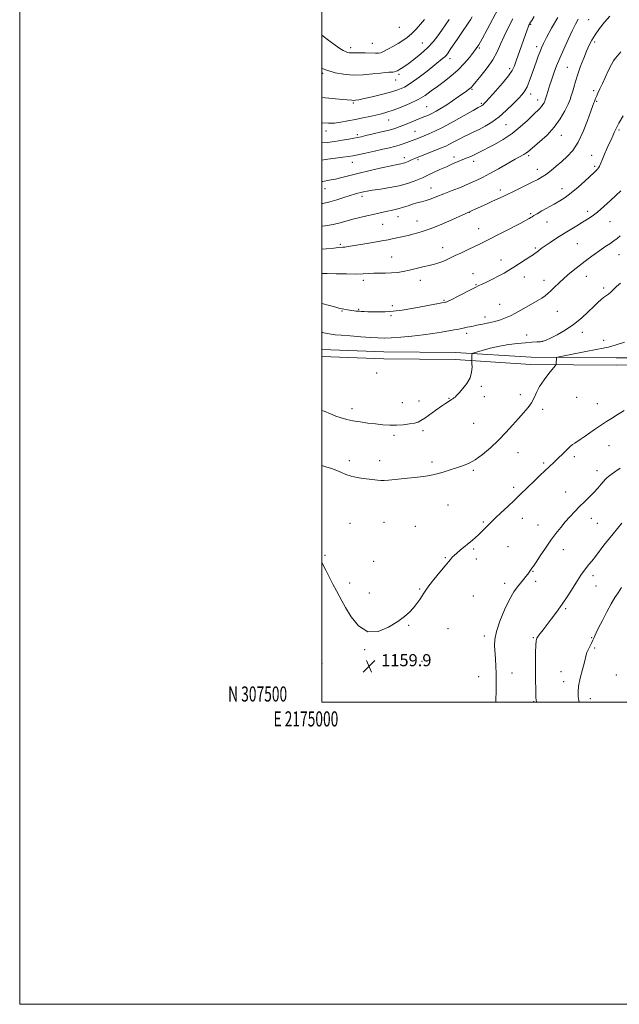
# Model space of a CAD drawing. Extents: x 2174800 to 2177700, y 307300 to 310200.
# Drawn here: x 2174800 to 2175197, y 307300 to 307952 of the extents above; entities that cross this region are included whole.
import ezdxf
from ezdxf.enums import TextEntityAlignment as Align

# ---------------------------------------------------------------- set-up
doc = ezdxf.new("R2010")
doc.units = 0
doc.header["$MEASUREMENT"] = 0
for name, color, linetype, lineweight in [('BREAKLINE DTM HARD', 7, 'Continuous', 0), ('CONTOUR INDEX', 41, 'Continuous', 13), ('CONTOUR INTERMEDIATE', 44, 'Continuous', 0), ('GRID LINE', 7, 'Continuous', 0), ('GRID TEXT', 7, 'Continuous', 0), ('SPOT ELEVATION', 7, 'Continuous', 0), ('SPOT ELEVATION DTM', 2, 'Continuous', 13)]:
    doc.layers.add(name, color=color, linetype=linetype, lineweight=lineweight)
doc.styles.add('Style-WORKING', font='WORKING.shx')

# ---------------------------------------------------------------- blocks, each defined once
blk = doc.blocks.new('SPOT')
at = {"layer": 'SPOT ELEVATION'}
for p, q in [((-3.91, -3.91), (3.82, 3.81)), ((-1.65, 3.77), (1.72, -3.93))]:
    blk.add_line(p, q, dxfattribs=at)

msp = doc.modelspace()

# ---------------------------------------------------------------- linework, layer by layer
at = {"layer": 'BREAKLINE DTM HARD'}
for points in [[(2175000, 307733.683, 1164.766), (2175041.17, 307732.18, 1164.96), (2175088.6, 307731.7, 1164.44), (2175138.68, 307728.59, 1162.41), (2175195.07, 307728.13, 1161.03), (2175250.94, 307728.18, 1159.52), (2175308.39, 307726.66, 1158.24)], [(2175000, 307728.882, 1164.767), (2175041.06, 307727.38, 1164.96), (2175088.43, 307726.9, 1164.44), (2175138.51, 307723.79, 1162.41), (2175195.05, 307723.33, 1161.03), (2175250.88, 307723.38, 1159.52), (2175308.26, 307721.86, 1158.24)]]:
    msp.add_polyline3d(points, dxfattribs=at)
at = {"layer": 'CONTOUR INDEX', "flags": 128}
for points, elevation in [([(2175000, 307859.013), (2175002.526, 307859.361), (2175014.044, 307860.89), (2175017.675, 307861.409), (2175020.558, 307861.913), (2175024.036, 307862.629), (2175029.042, 307863.705), (2175034.877, 307864.976), (2175040.427, 307866.1969), (2175044.841, 307867.1901), (2175048.289, 307868.026), (2175051.202, 307868.843), (2175053.913, 307869.737), (2175056.379, 307870.64), (2175063.993, 307873.576), (2175067.942, 307875.132), (2175070.929, 307876.344), (2175074.9801, 307878.157), (2175080.441, 307880.884), (2175087.34, 307884.625), (2175094.449, 307888.627), (2175100.2271, 307891.922), (2175103.552, 307893.802), (2175104.985, 307894.585), (2175105.919, 307895.069), (2175106.381, 307895.354), (2175106.869, 307895.712), (2175107.468, 307896.26), (2175108.679, 307897.553), (2175111.109, 307900.254), (2175115.06, 307904.708), (2175119.629, 307909.989), (2175123.61, 307914.854), (2175126.125, 307918.436), (2175127.612, 307921.379), (2175128.834, 307924.706), (2175136.011, 307945.273), (2175136.688, 307947.164), (2175137.159, 307948.368), (2175137.504, 307949.113), (2175137.809, 307949.6479), (2175138.212, 307950.279), (2175139.072, 307951.564), (2175140.805, 307954.12)], 1180), ([(2175000, 307941.714), (2175004.659, 307938.247), (2175008.914, 307935.106), (2175012.004, 307932.96), (2175014.135, 307931.657), (2175015.692, 307930.89), (2175017.012, 307930.395), (2175018.234, 307930.102), (2175019.453, 307929.989), (2175020.804, 307930.019), (2175022.593, 307930.1029), (2175025.167, 307930.138), (2175028.674, 307930.053), (2175035.646, 307929.78), (2175037.678, 307929.7871), (2175039.148, 307930.113), (2175040.945, 307930.961), (2175043.7151, 307932.451), (2175047.135, 307934.353), (2175050.641, 307936.349), (2175053.797, 307938.231), (2175056.693, 307940.22), (2175059.5471, 307942.647), (2175062.504, 307945.705), (2175065.412, 307949.042), (2175068.042, 307952.168)], 1190), ([(2175000, 307783.99), (2175003.537, 307783.9881), (2175009.518, 307783.83), (2175016.312, 307783.627), (2175022.592, 307783.547), (2175027.381, 307783.701), (2175031.1009, 307783.9719), (2175034.524, 307784.187), (2175038.255, 307784.229), (2175042.232, 307784.219), (2175046.226, 307784.334), (2175050.084, 307784.716), (2175053.954, 307785.358), (2175058.058, 307786.216), (2175062.515, 307787.235), (2175067.021, 307788.312), (2175071.169, 307789.334), (2175074.6509, 307790.2229), (2175077.57, 307791.0501), (2175080.127, 307791.924), (2175082.557, 307792.948), (2175085.211, 307794.21), (2175088.473, 307795.795), (2175092.553, 307797.728), (2175096.975, 307799.802), (2175101.09, 307801.751), (2175104.528, 307803.4339), (2175108.041, 307805.216), (2175131.7599, 307817.383), (2175135.477, 307819.323), (2175137.441, 307820.388), (2175138.47, 307820.995), (2175139.326, 307821.531), (2175140.552, 307822.28), (2175142.635, 307823.498), (2175145.878, 307825.345), (2175153.9231, 307829.877), (2175157.659, 307832.023), (2175161.296, 307834.342), (2175165.249, 307837.287), (2175169.738, 307841.0971), (2175174.218, 307845.156), (2175180.3961, 307850.916), (2175181.804, 307852.254), (2175182.621, 307853.111), (2175183.248, 307853.933), (2175183.901, 307855.0899), (2175184.75, 307856.931), (2175185.913, 307859.671), (2175187.306, 307862.992), (2175188.793, 307866.439), (2175190.25, 307869.634), (2175191.594, 307872.505), (2175192.751, 307875.053), (2175193.7411, 307877.381), (2175194.943, 307879.995), (2175196.826, 307883.501), (2175199.659, 307888.248)], 1170), ([(2175000, 307592.824), (2175001.002, 307590.733), (2175002.626, 307587.413), (2175004.875, 307583.022), (2175007.4, 307578.214), (2175009.722, 307573.847), (2175011.555, 307570.437), (2175013.377, 307567.134), (2175015.856, 307562.741), (2175019.533, 307556.645), (2175024.432, 307550.549), (2175030.447, 307546.736), (2175037.334, 307546.809), (2175044.2961, 307549.657), (2175050.395, 307553.489), (2175054.9399, 307556.869), (2175058.227, 307559.772), (2175060.796, 307562.526), (2175063.077, 307565.358), (2175065.045, 307568.082), (2175066.566, 307570.411), (2175067.646, 307572.238), (2175068.866, 307574.1839), (2175070.949, 307577.047), (2175074.327, 307581.303), (2175078.2649, 307586.119), (2175081.733, 307590.335), (2175083.959, 307593.079), (2175085.197, 307594.628), (2175085.955, 307595.543), (2175086.704, 307596.336), (2175087.757, 307597.3081), (2175089.387, 307598.708), (2175091.751, 307600.687), (2175099.779, 307607.353), (2175101.938, 307609.1941), (2175103.937, 307610.979), (2175105.873, 307612.807), (2175107.676, 307614.597), (2175109.24, 307616.225), (2175110.579, 307617.675), (2175112.209, 307619.379), (2175114.772, 307621.879), (2175118.649, 307625.498), (2175123.185, 307629.6841), (2175127.4659, 307633.669), (2175130.842, 307636.906), (2175136.803, 307642.75), (2175140.534, 307646.3139), (2175144.541, 307650.084), (2175151.166, 307656.25), (2175153.568, 307658.508), (2175155.8129, 307660.694), (2175160.565, 307665.515), (2175162.752, 307667.67), (2175164.594, 307669.335), (2175166.1891, 307670.61), (2175167.692, 307671.67), (2175171.254, 307673.987), (2175173.902, 307675.779), (2175181.345, 307681.025), (2175185.209, 307683.68), (2175188.63, 307685.895), (2175191.958, 307687.967), (2175195.716, 307690.349), (2175200.214, 307693.331)], 1160)]:
    msp.add_lwpolyline(points, dxfattribs=dict(at, elevation=elevation))
at = {"layer": 'CONTOUR INTERMEDIATE', "flags": 128}
for points, elevation in [([(2175000, 307883.856), (2175000.489, 307883.77), (2175004.606, 307883.416), (2175008.414, 307883.57), (2175012.681, 307884.134), (2175017.379, 307884.981), (2175022.282, 307885.978), (2175027.162, 307887.005), (2175031.793, 307887.997), (2175035.951, 307888.902), (2175039.559, 307889.723), (2175043.1341, 307890.68), (2175047.344, 307892.043), (2175052.612, 307894.006), (2175058.387, 307896.438), (2175063.875, 307899.127), (2175068.504, 307901.908), (2175072.584, 307904.798), (2175076.647, 307907.859), (2175081.084, 307911.154), (2175085.724, 307914.745), (2175090.257, 307918.698), (2175094.39, 307922.968), (2175097.897, 307927.087), (2175100.569, 307930.476), (2175102.373, 307932.886), (2175103.966, 307935.369), (2175106.1809, 307939.302), (2175109.553, 307945.533), (2175116.894, 307959.234)], 1184), ([(2175000, 307815.297), (2175002.236, 307815.5689), (2175007.547, 307816.4309), (2175012.198, 307817.514), (2175020.687, 307819.963), (2175025.266, 307821.116), (2175029.893, 307822.1679), (2175034.152, 307823.114), (2175037.734, 307823.95), (2175040.761, 307824.6681), (2175043.467, 307825.26), (2175046.06, 307825.741), (2175048.661, 307826.234), (2175051.367, 307826.884), (2175054.243, 307827.785), (2175057.218, 307828.819), (2175060.192, 307829.812), (2175063.097, 307830.647), (2175066.018, 307831.429), (2175069.077, 307832.316), (2175072.417, 307833.452), (2175076.28, 307834.899), (2175080.926, 307836.7041), (2175086.4539, 307838.864), (2175092.3, 307841.189), (2175097.735, 307843.44), (2175102.289, 307845.48), (2175106.526, 307847.587), (2175111.2699, 307850.141), (2175117.025, 307853.349), (2175128.208, 307859.6489), (2175133.907, 307862.81), (2175135.229, 307863.604), (2175136.275, 307864.371), (2175144.297, 307871.093), (2175149.203, 307875.555), (2175154.028, 307880.751), (2175158.001, 307886.293), (2175161.015, 307891.588), (2175163.127, 307895.991), (2175164.447, 307899.101), (2175165.283, 307901.486), (2175165.995, 307903.955), (2175166.892, 307907.168), (2175168.0791, 307911.179), (2175169.609, 307915.8959), (2175171.487, 307921.145), (2175173.512, 307926.441), (2175175.431, 307931.223), (2175177.104, 307935.12), (2175178.825, 307938.533), (2175181.001, 307942.054), (2175183.905, 307946.097), (2175187.2761, 307950.357), (2175190.72, 307954.35)], 1174), ([(2175000, 307900.483), (2175006.934, 307899.8659), (2175013.817, 307899.249), (2175020.0609, 307898.625), (2175021.197, 307898.575), (2175022.469, 307898.677), (2175024.577, 307899.032), (2175028.125, 307899.763), (2175033.426, 307900.943), (2175039.626, 307902.418), (2175045.583, 307903.979), (2175050.474, 307905.527), (2175054.768, 307907.416), (2175059.255, 307910.108), (2175064.455, 307913.848), (2175069.8081, 307918.015), (2175080.074, 307926.254), (2175081.529, 307927.506), (2175082.592, 307928.595), (2175083.67, 307929.998), (2175085.18, 307932.215), (2175090.054, 307939.536), (2175092.721, 307943.501), (2175096.977, 307949.699), (2175098.497, 307951.958), (2175099.686, 307953.862)], 1186), ([(2175000, 307844.832), (2175000.8, 307844.942), (2175005.009, 307845.668), (2175009.0689, 307846.517), (2175013.438, 307847.548), (2175024.705, 307850.328), (2175032.092, 307852.101), (2175039.626, 307853.8639), (2175045.962, 307855.298), (2175050.113, 307856.176), (2175052.51, 307856.643), (2175053.939, 307856.934), (2175055.073, 307857.249), (2175056.118, 307857.631), (2175057.163, 307858.089), (2175059.427, 307859.174), (2175060.563, 307859.705), (2175061.719, 307860.199), (2175063.2761, 307860.818), (2175077.031, 307866.211), (2175079.85, 307867.335), (2175082.148, 307868.333), (2175084.561, 307869.529), (2175087.556, 307871.146), (2175090.939, 307872.987), (2175094.351, 307874.757), (2175097.544, 307876.255), (2175100.727, 307877.683), (2175104.218, 307879.34), (2175108.255, 307881.492), (2175112.733, 307884.26), (2175117.466, 307887.73), (2175122.224, 307891.862), (2175126.622, 307896.117), (2175130.232, 307899.829), (2175132.773, 307902.574), (2175134.541, 307904.879), (2175135.979, 307907.5089), (2175137.4459, 307911.034), (2175138.976, 307915.228), (2175142.016, 307923.966), (2175143.392, 307927.8301), (2175144.563, 307931.006), (2175145.554, 307933.472), (2175146.822, 307936.145), (2175148.9331, 307940.178), (2175152.265, 307946.302), (2175156.438, 307953.563)], 1178), ([(2175000, 307870.445), (2175003.602, 307870.715), (2175008.639, 307871.405), (2175013.4941, 307872.189), (2175017.862, 307872.95), (2175021.35, 307873.5909), (2175023.812, 307874.067), (2175026.081, 307874.549), (2175029.235, 307875.261), (2175033.976, 307876.351), (2175039.489, 307877.658), (2175044.581, 307878.944), (2175048.388, 307880.042), (2175051.364, 307881.068), (2175054.289, 307882.207), (2175067.739, 307887.588), (2175070.266, 307888.671), (2175072.8411, 307889.906), (2175075.781, 307891.478), (2175079.11, 307893.419), (2175082.784, 307895.721), (2175086.69, 307898.322), (2175090.459, 307900.922), (2175095.962, 307904.795), (2175097.497, 307905.903), (2175098.499, 307906.682), (2175099.267, 307907.399), (2175100.35, 307908.631), (2175102.362, 307911.027), (2175105.666, 307915.01), (2175109.623, 307920.076), (2175113.344, 307925.49), (2175116.183, 307930.69), (2175118.464, 307935.7889), (2175120.754, 307941.074), (2175123.49, 307946.728), (2175126.59, 307952.536)], 1182), ([(2175000, 307830.2551), (2175000.82, 307830.369), (2175005.329, 307831.296), (2175010.104, 307832.642), (2175014.748, 307834.163), (2175018.756, 307835.534), (2175021.765, 307836.508), (2175023.994, 307837.153), (2175025.805, 307837.621), (2175027.609, 307838.047), (2175030.002, 307838.515), (2175033.628, 307839.096), (2175038.872, 307839.856), (2175045.073, 307840.84), (2175051.309, 307842.087), (2175056.793, 307843.586), (2175061.259, 307845.125), (2175064.573, 307846.441), (2175066.771, 307847.378), (2175068.556, 307848.196), (2175070.802, 307849.261), (2175074.142, 307850.831), (2175078.252, 307852.733), (2175082.568, 307854.686), (2175086.613, 307856.458), (2175090.268, 307858.005), (2175093.4971, 307859.33), (2175096.295, 307860.454), (2175098.754, 307861.462), (2175100.994, 307862.454), (2175103.205, 307863.552), (2175114.4181, 307869.465), (2175120.182, 307872.741), (2175126.086, 307876.639), (2175131.524, 307881.009), (2175136.207, 307885.325), (2175139.929, 307888.965), (2175144.349, 307893.178), (2175145.579, 307894.498), (2175146.519, 307895.81), (2175147.233, 307897.0631), (2175147.732, 307898.105), (2175148.052, 307898.867), (2175148.299, 307899.613), (2175149.059, 307902.347), (2175149.649, 307904.4249), (2175150.324, 307906.671), (2175151.051, 307908.906), (2175151.869, 307911.275), (2175152.834, 307914), (2175154.018, 307917.3), (2175155.561, 307921.377), (2175157.618, 307926.43), (2175160.249, 307932.476), (2175163.132, 307938.815), (2175165.847, 307944.564), (2175168.072, 307949.042), (2175169.874, 307952.359)], 1176), ([(2175000, 307919.907), (2175000.355, 307919.741), (2175004.1299, 307918.297), (2175008.876, 307916.92), (2175014.496, 307915.834), (2175020.788, 307915.304), (2175027.446, 307915.486), (2175033.758, 307916.088), (2175038.912, 307916.712), (2175042.335, 307917.049), (2175044.433, 307917.167), (2175045.85, 307917.229), (2175047.116, 307917.365), (2175048.282, 307917.578), (2175049.283, 307917.839), (2175050.088, 307918.131), (2175050.817, 307918.487), (2175051.624, 307918.95), (2175052.704, 307919.613), (2175054.414, 307920.763), (2175057.149, 307922.735), (2175061.11, 307925.737), (2175065.71, 307929.462), (2175070.169, 307933.478), (2175073.879, 307937.427), (2175076.931, 307941.256), (2175079.591, 307944.987), (2175082.073, 307948.6361), (2175084.392, 307952.187)], 1188), ([(2175000, 307799.948), (2175002.957, 307800.25), (2175007.955, 307800.807), (2175011.102, 307801.109), (2175014.0429, 307801.302), (2175015.385, 307801.462), (2175017.627, 307801.812), (2175027.319, 307803.42), (2175033.961, 307804.536), (2175039.886, 307805.56), (2175043.966, 307806.314), (2175046.66, 307806.8659), (2175057.243, 307809.204), (2175061.138, 307810.114), (2175065.915, 307811.455), (2175071.87, 307813.517), (2175079.016, 307816.416), (2175086.223, 307819.565), (2175095.5531, 307823.764), (2175097.886, 307824.793), (2175099.63, 307825.604), (2175101.7209, 307826.562), (2175109.145, 307829.922), (2175113.197, 307831.771), (2175116.72, 307833.41), (2175120.157, 307835.04), (2175129.216, 307839.382), (2175134.613, 307841.988), (2175139.471, 307844.374), (2175143.147, 307846.265), (2175146.03, 307847.933), (2175148.7671, 307849.7841), (2175151.873, 307852.136), (2175155.323, 307854.931), (2175158.957, 307858.023), (2175162.631, 307861.385), (2175166.263, 307865.487), (2175169.784, 307870.916), (2175173.097, 307877.903), (2175175.982, 307885.24), (2175178.189, 307891.356), (2175179.556, 307895.099), (2175180.285, 307896.979), (2175180.668, 307897.924), (2175181.349, 307899.773), (2175181.945, 307901.245), (2175182.871, 307903.356), (2175184.167, 307906.205), (2175185.8519, 307909.864), (2175187.888, 307914.2549), (2175189.9959, 307918.6961), (2175191.84, 307922.355), (2175193.212, 307924.687), (2175194.426, 307926.309), (2175195.926, 307928.126), (2175198.05, 307930.828)], 1172), ([(2175000, 307764.149), (2175005.177, 307762.734), (2175009.3661, 307761.542), (2175012.0031, 307760.847), (2175013.519, 307760.522), (2175014.572, 307760.344), (2175017.016, 307759.88), (2175018.482, 307759.627), (2175020.06, 307759.4049), (2175021.602, 307759.2229), (2175022.931, 307759.084), (2175023.959, 307758.989), (2175024.943, 307758.917), (2175026.2261, 307758.844), (2175028.094, 307758.754), (2175030.606, 307758.654), (2175033.763, 307758.5589), (2175037.573, 307758.503), (2175042.081, 307758.603), (2175047.336, 307758.998), (2175053.301, 307759.771), (2175059.578, 307760.795), (2175065.677, 307761.888), (2175081.9591, 307764.899), (2175082.455, 307765.044), (2175083.676, 307765.568), (2175086.244, 307766.826), (2175090.456, 307768.989), (2175099.445, 307773.67), (2175101.973, 307774.957), (2175103.669, 307775.769), (2175105.741, 307776.725), (2175109.062, 307778.281), (2175113.165, 307780.257), (2175117.248, 307782.31), (2175120.723, 307784.192), (2175123.864, 307786.0441), (2175127.155, 307788.098), (2175130.9, 307790.484), (2175134.664, 307792.907), (2175137.83, 307794.965), (2175139.961, 307796.376), (2175141.343, 307797.335), (2175142.444, 307798.158), (2175143.702, 307799.13), (2175145.433, 307800.429), (2175147.927, 307802.204), (2175151.367, 307804.539), (2175155.52, 307807.264), (2175160.047, 307810.144), (2175164.621, 307812.963), (2175168.964, 307815.584), (2175172.807, 307817.888), (2175176.027, 307819.867), (2175179.077, 307821.946), (2175182.5539, 307824.657), (2175186.808, 307828.299), (2175191.193, 307832.217), (2175194.814, 307835.521), (2175198.133, 307838.597)], 1168), ([(2175000, 307745.053), (2175000.3311, 307744.977), (2175003.635, 307744.231), (2175006.164, 307743.746), (2175008.818, 307743.417), (2175012.815, 307743.0751), (2175018.908, 307742.6), (2175025.983, 307742.066), (2175032.459, 307741.598), (2175037.255, 307741.3029), (2175041.286, 307741.224), (2175045.968, 307741.387), (2175052.309, 307741.806), (2175059.696, 307742.442), (2175067.1069, 307743.244), (2175073.696, 307744.1511), (2175079.306, 307745.074), (2175087.711, 307746.602), (2175090.834, 307747.182), (2175093.634, 307747.73), (2175096.404, 307748.309), (2175099.362, 307748.941), (2175102.706, 307749.64), (2175106.546, 307750.416), (2175110.6381, 307751.275), (2175114.646, 307752.221), (2175118.318, 307753.2691), (2175121.725, 307754.483), (2175125.02, 307755.939), (2175128.342, 307757.684), (2175131.769, 307759.6511), (2175135.365, 307761.745), (2175142.707, 307765.882), (2175145.738, 307767.665), (2175147.97, 307769.161), (2175149.777, 307770.633), (2175151.689, 307772.424), (2175154.134, 307774.79), (2175157.129, 307777.639), (2175160.588, 307780.792), (2175164.413, 307784.083), (2175168.453, 307787.403), (2175172.542, 307790.653), (2175176.54, 307793.745), (2175180.4, 307796.626), (2175184.096, 307799.252), (2175187.586, 307801.591), (2175190.741, 307803.656), (2175193.414, 307805.471), (2175195.56, 307807.111), (2175197.55, 307808.856)], 1166), ([(2175000, 307693.3091), (2175001.64, 307692.671), (2175005.747, 307690.96), (2175009.386, 307689.501), (2175012.8999, 307688.32), (2175016.58, 307687.346), (2175020.708, 307686.489), (2175025.457, 307685.678), (2175030.567, 307684.933), (2175035.667, 307684.292), (2175040.475, 307683.8), (2175045.054, 307683.516), (2175049.553, 307683.504), (2175054.026, 307683.797), (2175058.14, 307684.305), (2175061.468, 307684.911), (2175063.794, 307685.57), (2175065.753, 307686.543), (2175068.192, 307688.168), (2175075.6601, 307693.441), (2175079.311, 307696.001), (2175081.989, 307697.822), (2175083.811, 307699.008), (2175086.063, 307700.431), (2175086.872, 307700.979), (2175087.584, 307701.512), (2175088.314, 307702.142), (2175089.348, 307703.168), (2175091.0129, 307704.941), (2175093.456, 307707.685), (2175096.113, 307711.141), (2175098.242, 307714.925), (2175099.3009, 307718.653), (2175099.544, 307721.929), (2175099.429, 307724.356), (2175099.328, 307725.7011), (2175099.298, 307726.394), (2175099.313, 307727.026), (2175099.426, 307730.226), (2175099.557, 307730.822), (2175100.341, 307731.261), (2175102.448, 307731.919), (2175106.337, 307733.056), (2175111.605, 307734.467), (2175117.635, 307735.829), (2175123.842, 307736.883), (2175129.77, 307737.624), (2175134.995, 307738.109), (2175139.187, 307738.404), (2175142.407, 307738.596), (2175144.81, 307738.78), (2175146.658, 307739.082), (2175148.635, 307739.759), (2175151.531, 307741.101), (2175155.882, 307743.3239), (2175161.212, 307746.368), (2175166.792, 307750.1), (2175171.983, 307754.315), (2175176.513, 307758.521), (2175180.202, 307762.154), (2175182.955, 307764.799), (2175185.017, 307766.631), (2175186.719, 307767.972), (2175189.95, 307770.274), (2175191.568, 307771.605), (2175193.255, 307773.258), (2175195.238, 307775.26), (2175197.784, 307777.61)], 1164), ([(2175000, 307656.763), (2175002.625, 307655.942), (2175006.54, 307654.735), (2175009.945, 307653.532), (2175013.001, 307652.193), (2175016.036, 307650.843), (2175019.423, 307649.677), (2175023.383, 307648.835), (2175027.544, 307648.255), (2175031.379, 307647.823), (2175037.028, 307647.15), (2175039.234, 307646.964), (2175041.453, 307646.934), (2175044.337, 307647.1), (2175048.617, 307647.502), (2175054.66, 307648.145), (2175061.383, 307648.906), (2175067.343, 307649.623), (2175071.511, 307650.197), (2175074.521, 307650.773), (2175077.42, 307651.553), (2175081.009, 307652.672), (2175085.106, 307653.995), (2175089.28, 307655.318), (2175093.2321, 307656.557), (2175097.197, 307658.106), (2175101.541, 307660.478), (2175106.502, 307664.0331), (2175111.805, 307668.5091), (2175117.048, 307673.493), (2175121.8951, 307678.591), (2175126.284, 307683.505), (2175130.221, 307687.957), (2175133.696, 307691.765), (2175136.63, 307695.117), (2175138.929, 307698.295), (2175140.616, 307701.561), (2175142.192, 307705.101), (2175144.278, 307709.08), (2175147.249, 307713.506), (2175150.501, 307717.762), (2175154.68, 307722.91), (2175155.235, 307723.724), (2175155.328, 307724.216), (2175155.4329, 307728.216), (2175155.624, 307728.4209), (2175156.957, 307728.7529), (2175160.577, 307729.493), (2175167.079, 307730.803), (2175174.874, 307732.344), (2175181.829, 307733.654), (2175186.473, 307734.45), (2175189.995, 307735.162), (2175194.251, 307736.4), (2175200.492, 307738.546)], 1162), ([(2175115.262, 307500), (2175115.337, 307502.537), (2175115.491, 307506.59), (2175115.571, 307510.536), (2175115.557, 307514.602), (2175115.45, 307519.001), (2175115.253, 307523.836), (2175114.986, 307528.767), (2175114.405, 307537.356), (2175114.588, 307541.516), (2175115.6951, 307546.777), (2175118.018, 307553.7), (2175121.113, 307561.269), (2175124.354, 307568.075), (2175127.231, 307573.055), (2175129.698, 307576.512), (2175133.67, 307581.327), (2175135.221, 307583.277), (2175136.454, 307584.886), (2175137.367, 307586.128), (2175139.2341, 307588.774), (2175140.231, 307590.218), (2175141.996, 307592.85), (2175144.765, 307597.033), (2175148.1889, 307602.142), (2175151.769, 307607.3041), (2175155.113, 307611.834), (2175158.251, 307615.789), (2175161.3169, 307619.411), (2175164.423, 307622.902), (2175167.585, 307626.299), (2175170.793, 307629.6), (2175174.024, 307632.8001), (2175177.184, 307635.907), (2175180.163, 307638.925), (2175182.849, 307641.8191), (2175185.108, 307644.383), (2175187.903, 307647.643), (2175188.769, 307648.529), (2175189.873, 307649.465), (2175191.617, 307650.814), (2175194.147, 307652.639), (2175197.545, 307654.928)], 1158), ([(2175142.239, 307500), (2175142.226, 307500.14), (2175142.144, 307500.744), (2175142.062, 307501.167), (2175141.9889, 307501.474), (2175141.93, 307501.829), (2175141.874, 307502.781), (2175141.8041, 307504.975), (2175141.713, 307508.868), (2175141.623, 307514.1569), (2175141.566, 307520.348), (2175141.567, 307526.887), (2175141.64, 307532.98), (2175141.791, 307537.77), (2175142.051, 307540.6971), (2175142.5349, 307542.379), (2175143.3809, 307543.732), (2175144.71, 307545.527), (2175146.576, 307547.9759), (2175152.04, 307555.081), (2175155.494, 307559.711), (2175159.199, 307564.944), (2175162.952, 307570.589), (2175166.462, 307576.076), (2175169.42, 307580.738), (2175171.627, 307584.116), (2175173.34, 307586.572), (2175174.933, 307588.675), (2175176.72, 307590.92), (2175178.798, 307593.505), (2175181.206, 307596.555), (2175186.919, 307603.995), (2175189.95, 307607.87), (2175192.925, 307611.532), (2175195.841, 307615.053), (2175198.726, 307618.574)], 1156), ([(2175170.463, 307500), (2175170.338, 307501.151), (2175169.946, 307503.892), (2175169.774, 307506.849), (2175170.15, 307510.771), (2175171.259, 307516.064), (2175172.716, 307521.772), (2175173.992, 307526.596), (2175175.1411, 307531.426), (2175175.677, 307533.005), (2175176.614, 307535.084), (2175177.761, 307537.418), (2175178.807, 307539.5191), (2175179.52, 307541.027), (2175180.374, 307543.008), (2175180.871, 307544.103), (2175181.774, 307545.958), (2175183.403, 307549.206), (2175185.929, 307554.172), (2175188.919, 307559.934), (2175191.791, 307565.261), (2175194.137, 307569.281), (2175196.236, 307572.55), (2175198.542, 307575.986)], 1154)]:
    msp.add_lwpolyline(points, dxfattribs=dict(at, elevation=elevation))
at = {"layer": 'GRID LINE', "flags": 128}
for points in [[(2174800, 307300), (2177700, 307300), (2177700, 310200), (2174800, 310200), (2174800, 307300)], [(2175000, 307500), (2177500, 307500), (2177500, 310000), (2175000, 310000), (2175000, 307500)]]:
    msp.add_lwpolyline(points, dxfattribs=at)
at = {"layer": 'SPOT ELEVATION DTM'}
for p in [(2175138.37, 307948.85, 1179.84), (2175176.68, 307951.95, 1175), (2175051.41, 307946.92, 1191.14), (2175033.5, 307936.32, 1191.07), (2175066.53, 307936.5, 1188.95), (2175180.74, 307937.28, 1173.66), (2175019.14, 307933.44, 1190.47), (2175104.49, 307933.3, 1183.8), (2175142.44, 307934.13, 1178.44), (2175085.04, 307926.16, 1185.45), (2175000.63, 307916.54, 1187.72), (2175051.26, 307915.94, 1187.69), (2175124.4, 307919.64, 1180.4), (2175162.77, 307920.56, 1174.94), (2175049.05, 307912.18, 1187.22), (2175099.63, 307905.94, 1181.83), (2175138.33, 307902.83, 1177.47), (2175180.1, 307905.07, 1172.33), (2175020.93, 307896.74, 1185.79), (2175105.65, 307896.63, 1180.23), (2175142.96, 307898.76, 1176.62), (2175182.06, 307897.91, 1171.84), (2175069.43, 307894.39, 1182.98), (2175044.45, 307885.57, 1183.17), (2175121.99, 307882.57, 1177.12), (2175002.9, 307878.32, 1183.4), (2175023.61, 307875.89, 1182.33), (2175061.86, 307877.98, 1180.84), (2175196.87, 307878.99, 1169.75), (2175158.68, 307875.54, 1173.35), (2175020.33, 307857.49, 1179.25), (2175054.61, 307860.72, 1178.51), (2175063.87, 307859.35, 1177.73), (2175087.63, 307861.07, 1176.51), (2175100.61, 307858.27, 1175.5), (2175136.96, 307861.92, 1173.71), (2175178.81, 307862.26, 1170.96), (2175142.81, 307853.02, 1172.63), (2175180.84, 307854.87, 1170.25), (2175002.1, 307840.03, 1177.31), (2175072.28, 307840.58, 1174.78), (2175118.23, 307839.22, 1172.45), (2175159.16, 307840.06, 1170.65), (2175026.64, 307834.98, 1175.56), (2175097.86, 307824.38, 1171.96), (2175138.31, 307823.57, 1170.22), (2175176.07, 307825.2, 1168.45), (2175050.56, 307821.56, 1173.36), (2175063.21, 307818.7, 1172.81), (2175149.12, 307818.13, 1169.19), (2175190.91, 307818.32, 1167.1), (2175040.29, 307816.6, 1173.11), (2175103.98, 307813.64, 1170.8), (2175012.44, 307803.24, 1172.23), (2175080.16, 307801.08, 1170.68), (2175141.37, 307800.76, 1168.22), (2175169.22, 307803.59, 1166.99), (2175046.4, 307794.85, 1170.82), (2175118.83, 307792.83, 1168.63), (2175196.93, 307796.48, 1165.18), (2175027.67, 307779.5, 1169.6), (2175065.4, 307779.45, 1169.4), (2175100.14, 307783.83, 1168.69), (2175134.27, 307781.54, 1167.31), (2175147.3, 307779.38, 1166.58), (2175175.15, 307782.06, 1165.31), (2175102.15, 307776.59, 1168.1), (2175186.75, 307774.3, 1164.27), (2175080.92, 307766.15, 1168.15), (2175013.36, 307759.15, 1167.89), (2175024.53, 307760.11, 1168.14), (2175046.82, 307762.74, 1168.42), (2175117.82, 307763.59, 1166.81), (2175156.13, 307758.96, 1165.09), (2175045.78, 307756.05, 1167.78), (2175108.07, 307755.21, 1166.43), (2175096.02, 307744.23, 1165.6), (2175135.71, 307743.22, 1164.78), (2175146.07, 307739.03, 1164.06), (2175172.63, 307744.91, 1163.51), (2175186.83, 307739.64, 1162.73), (2175036.29, 307718.08, 1165.03), (2175105.74, 307709.33, 1163.79), (2175084.19, 307701.29, 1164.07), (2175107.7, 307702.31, 1163.59), (2175131.43, 307703.72, 1162.51), (2175168.78, 307701.91, 1161.24), (2175020.03, 307694.37, 1164.46), (2175053.3, 307698.3, 1164.8), (2175064.41, 307699.62, 1164.58), (2175146.26, 307694.08, 1161.63), (2175182.5, 307697.7, 1160.72), (2175100.6, 307684.74, 1163.16), (2175047.86, 307676.69, 1163.67), (2175067.16, 307679.77, 1163.69), (2175190.18, 307669.98, 1159.2), (2175130.01, 307665.21, 1161.17), (2175167.24, 307662.72, 1159.63), (2175018.22, 307659.94, 1162.46), (2175038.46, 307659.93, 1162.54), (2175072.98, 307659.02, 1162.35), (2175146.9, 307658.37, 1160.27), (2175100.39, 307653.49, 1161.78), (2175182.24, 307653.37, 1158.57), (2175127.2, 307642.42, 1160.38), (2175161.49, 307639.19, 1158.81), (2175083.64, 307630.63, 1161.12), (2175132.89, 307621.88, 1159.31), (2175178.61, 307621.71, 1157.31), (2175018.67, 307618.51, 1160.7), (2175041.15, 307619.11, 1160.87), (2175062.08, 307616.41, 1160.71), (2175107.07, 307619.35, 1160.18), (2175143.33, 307617.32, 1158.71), (2175182.49, 307618.49, 1156.95), (2175123.38, 307603.04, 1159.09), (2175002.23, 307597.31, 1160.09), (2175081.9, 307595.84, 1160.1), (2175100.53, 307601.4, 1159.8), (2175159.97, 307600.98, 1157.39), (2175034.35, 307593.27, 1160.43), (2175102.35, 307594.86, 1159.59), (2175139.88, 307586.71, 1157.91), (2175179.7, 307583.9, 1155.51), (2175018.52, 307579.08, 1160.21), (2175121.12, 307578.79, 1158.49), (2175141.75, 307579.99, 1157.58), (2175181.57, 307577.1, 1155.12), (2175031.65, 307572.36, 1160.38), (2175064.94, 307574.94, 1160.09), (2175100.41, 307570.33, 1159.21), (2175161.51, 307561.98, 1155.78), (2175057.61, 307550.98, 1159.92), (2175083.57, 307548.85, 1159.42), (2175107.77, 307543.88, 1158.41), (2175140.17, 307542.86, 1156.13), (2175178.82, 307542.78, 1154.09), (2175028.5, 307534.76, 1159.94), (2175180.7, 307536, 1153.81), (2175000.25, 307525.9, 1159.6), (2175066.31, 307527.05, 1159.44), (2175126.05, 307519.3, 1157.33), (2175158.4, 307520.21, 1154.54), (2175195.14, 307517.97, 1152.51), (2175103.88, 307516.93, 1158.75), (2175160.2, 307513.74, 1154.5), (2175140.26, 307500.41, 1156.14), (2175177.99, 307502.33, 1153.47)]:
    msp.add_point(p, dxfattribs=at)

# ---------------------------------------------------------------- block references
at = {"layer": 'SPOT ELEVATION'}
msp.add_blockref('SPOT', (2175031.357, 307523.884, 1159.94), dxfattribs=at)

# ---------------------------------------------------------------- texts
at = {"layer": 'GRID TEXT', "style": 'Style-WORKING', "width": 0.67}
msp.add_text('N 307500', height=10, dxfattribs=at).set_placement((2174977.1104, 307500.5), align=Align.RIGHT)
msp.add_text('E 2175000', height=10, dxfattribs=at).set_placement((2174989.5312, 307494), align=Align.TOP_CENTER)
at = {"layer": 'SPOT ELEVATION', "style": 'Style-WORKING'}
msp.add_text('1159.9', height=8, dxfattribs=at).set_placement((2175039.357, 307523.884, 1159.94))

doc.saveas('drawing.dxf')
